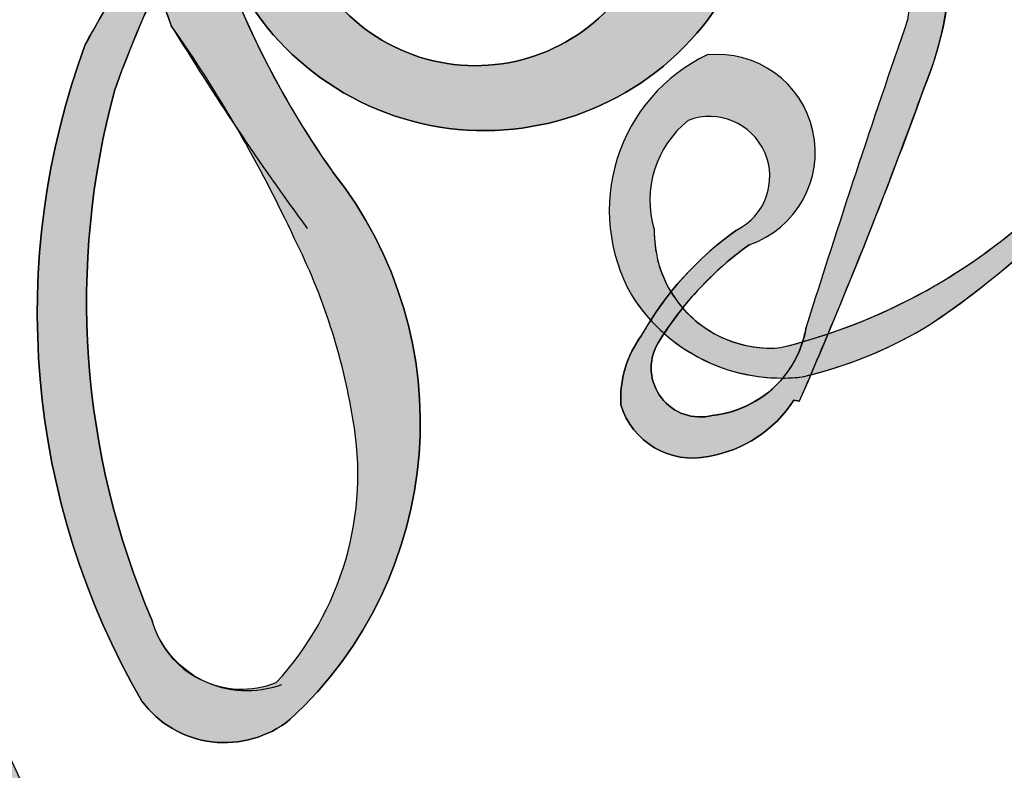
# Model space of a CAD drawing. Units: millimetres. Extents: x 5771 to 11117, y 3370 to 5890.
# Drawn here: x 8533 to 8533, y 4848 to 4848 of the extents above; entities that cross this region are included whole.
import ezdxf

# ---------------------------------------------------------------- set-up
doc = ezdxf.new("R2010")
doc.units = ezdxf.units.MM
doc.linetypes.add('DOT', pattern=[6.35, 0, -6.35])
doc.layers.add('A-04.尺寸標註', color=4, linetype='Continuous')
doc.layers.add('H&K Decorate detail1', color=251, linetype='Continuous', lineweight=5)
doc.styles.add('新細明體', font='PMingLiU.ttf')
doc.dimstyles.new('6', dxfattribs={"dimtxt": 15, "dimasz": 4.5, "dimexe": 3, "dimexo": 3, "dimgap": 1.8, "dimtad": 2, "dimdec": 0, "dimtxsty": '新細明體', "dimblk": 'ARCHTICK', "dimcen": 5, "dimclrd": 8, "dimclre": 8, "dimclrt": 4, "dimadec": 0, "dimazin": 0, "dimtfac": 1, "dimtdec": 0, "dimtix": 1, "dimtmove": 2, "dimatfit": 3, "dimldrblk": 'OPEN90', "dimfxl": 1.25, "dimlwd": 9, "dimlwe": 9, "dimarcsym": 0})

# ---------------------------------------------------------------- blocks, each defined once
blk = doc.blocks.new('_ArchTick')
at = {"color": 0, "linetype": 'ByBlock', "const_width": 0.15}
blk.add_lwpolyline([(-0.5, -0.5), (0.5, 0.5)], dxfattribs=at)
blk = doc.blocks.new('*D28')
at = {"layer": 'A-04.尺寸標註', "color": 8, "lineweight": 9, "ltscale": 0.6, "transparency": 16777216}
for p, q in [((7685.127669007109, 4925.20373336684), (7705.936508484712, 4918.741119608343)), ((9096.774087315262, 4486.787858473313), (7762.073199749154, 4901.306713729408))]:
    blk.add_line(p, q, dxfattribs=at)
at = {"layer": 'DEFPOINTS', "color": 0, "ltscale": 0.6, "transparency": 16777216}
for p in [(7685.127669007109, 4925.203733366841), (9096.774087315262, 4486.787858473313)]:
    blk.add_point(p, dxfattribs=at)
at = {"layer": 'A-04.尺寸標註', "color": 8, "lineweight": 9, "ltscale": 0.6, "transparency": 16777216, "xscale": 4.5, "yscale": 4.5, "zscale": 4.5}
for p, rotation in [((7685.127669007109, 4925.203733366841), 162.7467420001711), ((9096.774087315262, 4486.787858473313), 342.7467420001711)]:
    blk.add_blockref('_ArchTick', p, dxfattribs=dict(at, rotation=rotation))
at = {"layer": 'A-04.尺寸標註', "color": 4, "ltscale": 0.6, "transparency": 16777216, "insert": (7734.004854116933, 4910.023916668875), "char_height": 15, "attachment_point": 5, "rotation": 342.7467420001711, "style": '新細明體'}
blk.add_mtext('∅1478', dxfattribs=at)
blk = doc.blocks.new('_Open90')
at = {"color": 0, "linetype": 'ByBlock', "lineweight": -2}
for p, q in [((-0.5, 0.5), (0, 0)), ((0, 0), (-1, 0)), ((0, 0), (-0.5, -0.5))]:
    blk.add_line(p, q, dxfattribs=at)
blk = doc.blocks.new('GR-4501')
h = blk.add_hatch(color=256)
edge = h.paths.add_edge_path()
edge.add_ellipse((201.2088010108873, 0.1379098385559701), major_axis=(0.06629657143276714, 0.1161989839167093), ratio=0.6591105981489805, start_angle=263.8575603848327, end_angle=429.8250477163325)
edge.add_arc((201.1754245052816, 0.2994758881468442), 0.08198184582285038, 258.9967413552358, 261.0580007118785)
edge.add_ellipse((201.2084945118304, 0.1374576705984509), major_axis=(0.06452557621354105, 0.1130949343324239), ratio=0.6598378267023627, start_angle=263.2429892943743, end_angle=428.5195051545401, ccw=False)
edge.add_arc((201.2759387572642, 0.09071565437807294), 0.008894078056681685, 263.9961799065642, 282.4455010696743)
edge = h.paths.add_edge_path()
edge.add_ellipse((201.2084945118304, 0.1374576705984509), major_axis=(0.06452557621354105, 0.1130949343324239), ratio=0.6598378267023627, start_angle=70.27444383542638, end_angle=262.8393938163964, ccw=False)
edge.add_arc((201.1780877519077, 0.260988305128194), 0.04875010434675682, 245.2323085429004, 248.2556509235489, ccw=False)
edge.add_ellipse((201.2088010108873, 0.1379098385559701), major_axis=(0.06629657143276714, 0.1161989839167093), ratio=0.6591105981489805, start_angle=71.19986132064916, end_angle=263.5874831709492)
edge.add_arc((201.2749858607685, 0.08908591302952118), 0.00798518076250061, 266.46582511937555, 288.39279538090886, ccw=False)
edge = h.paths.add_edge_path(flags=17)
edge.add_line((201.2119661195184, 0.2231406455321121), (201.2119661195184, 0.2260883314802413))
edge.add_arc((201.1754245052816, 0.2994758881468442), 0.0819818458228504, 261.0580007118787, 296.46993326101176, ccw=False)
edge.add_ellipse((201.2084945118304, 0.1374576705984509), major_axis=(0.06452557621354105, 0.1130949343324239), ratio=0.6598378267023627, start_angle=68.51950515454008, end_angle=70.27444383542637)
edge.add_arc((201.1780877519077, 0.260988305128194), 0.04875010434675682, 248.2556509235472, 287.7328540247523)
edge.add_arc((201.2084848706827, 0.1868166814929282), 0.03179860509187377, 119.2734902879766, 139.7005654380212)
edge.add_arc((201.263617463811, 0.1340365406394994), 0.1080818310014335, 137.2637964536153, 146.3296441712179)
edge.add_arc((201.3154932725129, 0.1137024490744807), 0.1629590477175321, 150.495440047385, 153.133153759539)
edge.add_arc((201.2076166821489, 0.02759282935312513), 0.1640944247879774, 100.81859140067678, 103.20768185935663, ccw=False)
edge.add_arc((201.2340025732656, 0.1542665412798669), 0.06678940078818202, 138.9230766667263, 148.8947779466664, ccw=False)
edge.add_arc((201.3000519134657, 0.09481045276652367), 0.1556526436353581, 124.46568866148871, 138.4001760205241, ccw=False)
edge = h.paths.add_edge_path()
edge.add_arc((201.1780877519077, 0.260988305128194), 0.04875010434675682, 233.3595557964515, 245.2323085428985)
edge.add_ellipse((201.2088010108873, 0.1379098385559701), major_axis=(0.06629657143276714, 0.1161989839167093), ratio=0.6591105981489805, start_angle=69.8250477163325, end_angle=71.19986132064912, ccw=False)
edge.add_arc((201.1754245052816, 0.2994758881468442), 0.08198184582285038, 251.1922767923416, 258.9967413552355, ccw=False)
h.paths.add_polyline_path([(201.1610496842713, 0.1812613346610306, -0.021859056043336), (201.1686932283683, 0.1844512884435972, -0.004954860000038527), (201.1701241583364, 0.1873466740789809, 0.01296660139934615), (201.1618928916478, 0.1851882456212479, 0.2233168218597432), (201.1304409071072, 0.147820231039077, 0.4252427048585448), (201.1372354007094, 0.1390952443598508, 0.3932468187878483), (201.1681703773379, 0.1655335744721924, -0.08455806392049481), (201.1756128312854, 0.1866927974488135, 0.01919431720782771), (201.1686932283683, 0.1844512884435972, 0.00472601496695061), (201.1673821070017, 0.1816637166011787, 0.02114843064291109), (201.1638766824963, 0.1639192017296409, -0.08072109411544336), (201.1582861387406, 0.150255498550905, -0.1041126089873124), (201.1493077686564, 0.1439216624248729, -0.09487265850930753), (201.1386247283499, 0.1413523708397406, -0.2078766928766236), (201.1347103188218, 0.1457169032146339, -0.2230344450931209), (201.1352299472983, 0.1515565719601, -0.1686900671656828)], flags=17)
h.paths.add_polyline_path([(201.2457241611828, 0.2138394928479102, 0.08859226629592737), (201.2299908507312, 0.2093951343576919, 0.1407242370476406), (201.2124779436072, 0.1820664609981577, -0.01227177250547251), (201.2133160176913, 0.1810477795334009, -0.04153164331666979), (201.2159376395011, 0.1774987119233629, 0.005558464624925259), (201.2171507454277, 0.1812995273667184, -0.1878740793793823)], flags=17)
h.paths.add_polyline_path([(201.2107354780319, 0.1637241384314621, 0.0115915370869728), (201.2138132129412, 0.1714531180523409, 0.05688370383272847), (201.211175116488, 0.1760601339697132, -0.2712076389547624), (201.1932490422405, 0.15985509467464, -0.6796773919459298), (201.179929155709, 0.1814126546273656, -0.2900714316886079), (201.2040018137468, 0.1824796696646445, -0.1039224699488403), (201.211175116488, 0.1760601339697132, 0.05334853169188579), (201.2121836158522, 0.1810477795334009, -0.004507969820746855), (201.2124779436072, 0.1820664609981577, 0.2206035135701973), (201.1918604682451, 0.1913620702707703, -0.01550142577462651), (201.18121811948, 0.1880906868200327, 0.00876830390257717), (201.1779830717642, 0.1873282545366237, 0.02953939081686043), (201.1753899030327, 0.1854998149174207, 1.009366776920765)], flags=17)
h.paths.add_polyline_path([(201.2159376395011, 0.1774987119233629, -0.008928044058282365), (201.2138132129412, 0.1714531180523409, -0.3476776960045613), (201.2062682124679, 0.1434077051230815, 0.007270499821651857), (201.1848419187072, 0.1326161773913554, -0.03560609058727635), (201.1838901025822, 0.1320303084453371, 0.01139008744123329), (201.1856348451374, 0.1311120930490688, 0.0121005007826768), (201.2035144886504, 0.1389525130261973, 0.4616392744760571)], flags=17)
h.paths.add_polyline_path([(201.1939135935227, 0.1520698015565358, 0.4331813314891947), (201.177380614492, 0.1434553240014793, 0.04485966569812438), (201.1770623121429, 0.1411228768524779, -0.02678327127818661), (201.1796037798867, 0.1415413071631519, -0.142026000870599), (201.182004652157, 0.1456887091881072, -0.3074293050449363), (201.1894998538546, 0.149619493496175, -0.9534009816383994), (201.1862679135756, 0.1413454704770629, 0.06961301498217881), (201.1796037798867, 0.1415413071631519, 0.04289129193809801), (201.1793735689025, 0.1400856937966637, -0.06771935356188001), (201.186165031414, 0.139916277620614, 0.8933793397286959)], flags=17)
h.paths.add_polyline_path([(201.1761638892876, 0.1395181207512906, -0.009242549506202803), (201.1770725630959, 0.1397225282225918, -0.02665142947774641), (201.1770623121429, 0.1411228768524779, 0.01368370592972651), (201.175784715625, 0.1408046746009859, 0.1743261054895702), (201.1710696479067, 0.1382571415497296, 0.391287119431291), (201.1729403295531, 0.1309618027685246, 0.2105547002655037), (201.1803791838465, 0.1294302637497822), (201.1805974487743, 0.1290864736488402, 0.001325611377629147), (201.1825853157552, 0.1298764251041575, -0.005065274568175245), (201.1820344325515, 0.1302121714461464, -0.02752815215014762), (201.1809515113928, 0.1311709778647128, -0.1952920133699726), (201.1752984188624, 0.1329030469501049, -0.6592984287717002)], flags=17)
h.paths.add_polyline_path([(201.1793735689025, 0.1400856937966637, 0.02312704452406808), (201.1770725630959, 0.1397225282225918, 0.1846723411631602), (201.1809515113928, 0.1311709778647128, 0.09835508698171387), (201.1838901025822, 0.1320303084453371, -0.00978770269035779), (201.1824255183728, 0.1328821502156643, -0.240413133197712)], flags=17)
h.paths.add_polyline_path([(201.1856348451374, 0.1311120930490688, -0.002039086036632996), (201.1825853157552, 0.1298764251041575, 0.07598953021402204), (201.1915019783173, 0.1262576414492287, 0.1084310323164508), (201.2197255642627, 0.126871991311873, -0.004552359178270984), (201.2196635831824, 0.1280678527605232, -0.0283319159353915), (201.2062406050854, 0.1266014703264773, -0.1237080263213182)], flags=17)
h.paths.add_polyline_path([(201.2531215886102, 0.1655543393103471, -0.5517299937189176), (201.2587815336319, 0.1550063862518982, -0.1897896029508824), (201.2341244179984, 0.1314193700250144, -0.01388117698386278), (201.2277310521567, 0.1297030720697876, 0.01103912404721258), (201.2277551376378, 0.1280062872133385, 0.02216203085154623), (201.2322751175398, 0.1291410439962419, -0.01096585878545845), (201.2357138728912, 0.1303894133870926, -0.001761100456537227), (201.242848822666, 0.1336067989632284, 0.03474429840727061), (201.2489620312699, 0.1375981360179139, 0.08610291134086423), (201.2607790943948, 0.1517027743584549, 0.5066594807780262), (201.2534960484518, 0.1706570575838668, 0.3552052302613521), (201.2231505434838, 0.1521789411590362, 0.09342211340373655), (201.2196635831824, 0.1280678527605232, 0.01726283517204237), (201.2277310521567, 0.1297030720697876, -0.3139095768473526)], flags=17)
h.paths.add_polyline_path([(201.2248727472524, 0.125846413679028, -0.00970179657672169), (201.2277901400439, 0.1272482609874714, -0.004935924228143223), (201.2277551376378, 0.1280062872133385, -0.03536928119621949), (201.2203869303985, 0.1270359118052511, -0.00258674009545134), (201.2197255642627, 0.126871991311873, 0.01440468535962261), (201.2200649057741, 0.1230988748702657, -0.02050935983597559)], flags=17)
h.paths.add_polyline_path([(201.2278766992231, 0.1260435559306643, -0.00785664003140717), (201.2277901400439, 0.1272482609874714, 0.009701796576718462), (201.2248727472524, 0.125846413679028, 0.02050935983598017), (201.2200649057741, 0.1230988748702657, 0.000680888531336392), (201.2200863229327, 0.1229210533397236, -0.002588116351320516), (201.2202446610886, 0.1217729381701247, -0.01371258215328648), (201.2228179488347, 0.1234759752846912, -0.01198013518408353)], flags=17)
h.paths.add_polyline_path([(201.2287745944059, 0.1204996327169283, -0.03657898652114943), (201.2278766992231, 0.1260435559306643, 0.0119801351840829), (201.2228179488347, 0.1234759752846912, 0.0134108692760928), (201.2202479269117, 0.1217482955553351, 0.001088580213132376), (201.220048007739, 0.1216077854815012, 0.01593336830827142), (201.2201442305964, 0.1014488079836156, -0.1902026159777679), (201.21019635023, 0.07621471939728508, -0.2661611695614833), (201.1967024795977, 0.06904380079595285, -0.2073165086283806), (201.2094093557425, 0.1118156447673755, -0.06459314176191647), (201.2200487403834, 0.1216347802710516, -0.001016817078696529), (201.2200863229327, 0.1229210533397236, -0.0006808885313488096), (201.2200649057741, 0.1230988748702657, 0.1525377839630521), (201.1938836517475, 0.09250690520457283, 0.2302412230988999), (201.1944743206291, 0.06268820847844836, 0.234094741273827), (201.2151749531413, 0.0695251160841508, 0.172716903701725), (201.2279877499996, 0.09074343903239424, 0.02813155534165157), (201.2295349502583, 0.1042784450546606, -0.01435151781848595), (201.2296933732941, 0.1080485337961363, 0.06201608288984124), (201.2362423768936, 0.1058538599104395, 0.3494866153747248), (201.2672403328115, 0.1217151517394086, 0.3924066729197783), (201.2612029930688, 0.1381602287128771, 0.1301076997640089), (201.2504307357644, 0.1369597766183688, 0.001865372168486674), (201.242848822666, 0.1336067989632284, -0.05472112838869806), (201.2322751175398, 0.1291410439962419, 0.01459322496150621), (201.2277901400439, 0.1272482609874714, 0.0078566400314079), (201.2278766992231, 0.1260435559306643, -0.01108000849836338), (201.2326599619482, 0.1282000463161239, -0.1006777564325591), (201.2555277956808, 0.1345570962294005, -0.3492029408971026), (201.2605206486114, 0.12990257839283, -0.402436893655924), (201.2367293661773, 0.1092077435296233, -0.009973720721309132), (201.2369473366657, 0.1101100714522545, 0.6133720589346167), (201.2323153650677, 0.1180536178735565, 0.1757128613883309), (201.2290822016685, 0.1170843747850085, -0.002483924896502284), (201.2293010775638, 0.1143102706696482, -0.4636439566526038), (201.2338732493645, 0.115012914419367, -0.5137676618201015), (201.2334708447661, 0.1096748185850629, -0.0750515546979712), (201.2294862983308, 0.1116290287845914, 0.007944002259326899)], flags=17)
h.paths.add_polyline_path([(201.2362423768936, 0.1058538599104395, -0.06201608288984121), (201.2296933732941, 0.1080485337961363, -0.007786344994728682), (201.2295349502583, 0.1042784450546606, 0.02757247652769637), (201.2298379851036, 0.09703922402331955, 0.05820023890153306), (201.2300259709746, 0.09523670614817092, 0.2646597849976745), (201.2495392265428, 0.07398900023645183, 0.3153274601522557), (201.2733252093794, 0.08127532094113121, -0.02586660080713447), (201.2725275728235, 0.08148854952742113, -0.3803631673759104), (201.2442821661944, 0.08114368930637283, -0.1539544757914205), (201.2363569238578, 0.09692878348141676, -0.0908309219414973)], flags=17)
h.paths.add_polyline_path([(201.2670071598332, 0.08940753887873143, 0.3364317195218746), (201.2725275728235, 0.08148854952742113, 0.0258666008071405), (201.2733252093794, 0.08127532094113121, 0.02639439727819642), (201.2741396549009, 0.08200543881412159, -0.0259271544351559), (201.2732478122443, 0.08223842373445223, -0.1732853820220084), (201.2684850818009, 0.0858630935522342, -0.6853148175230003), (201.2716979979068, 0.09247904885887692, -0.4910266436165239), (201.2751093824199, 0.08465401105786441, -0.04054744413361341), (201.2732478122443, 0.08223842373445223, 0.0259271544351559), (201.2741396549009, 0.08200543881412159, 0.1396531341872101), (201.2769110440081, 0.08696406586614103, 1.004842765417396)], flags=17)
h.paths.add_polyline_path([(201.2551532082352, 0.2198719860980418, 0.1438390393645085), (201.2435164788149, 0.2183163510726445, 0.06921317461904568), (201.2299908507312, 0.2093951343576919, -0.08859226629592848), (201.2457241611828, 0.2138394928479102, 0.4046355192096127)], flags=17)
h.paths.add_polyline_path([(201.227313910163, 0.2079859122222842, -0.01626974206808632), (201.2299908507312, 0.2093951343576919, -0.06921317461904479), (201.2435164788149, 0.2183163510726445, 0.03762599015117966), (201.2178113935452, 0.2052425860474614, -0.08221276787595427), (201.1795967824892, 0.1892772920250536, 0.004306136525557315), (201.1768161523123, 0.1887707050318568, 0.008988616880162765), (201.1756128312854, 0.1866927974488135, -0.006473605751648267), (201.1779830717642, 0.1873282545366237, -0.1369455202377756), (201.1918604682451, 0.1913620702707703, 0.05466800111129)], flags=17)
h = blk.add_hatch(color=256)
h.paths.add_polyline_path([(201.2159376395011, 0.1774987119233629, 0.04153164331664885), (201.2133160176913, 0.1810477795334009, 0.01227177250549282), (201.2124779436072, 0.1820664609981577, 0.004507969820750146), (201.2121836158522, 0.1810477795334009, -0.05334853169187739), (201.211175116488, 0.1760601339697132, -0.05688370383272678), (201.2138132129412, 0.1714531180523409, 0.008928044058282486)])
h.paths.add_polyline_path([(201.1756128312854, 0.1866927974488135, -0.008988616880162116), (201.1768161523123, 0.1887707050318568, 0.01042475127150461), (201.1701241583364, 0.1873466740789809, 0.004954860000038847), (201.1686932283683, 0.1844512884435972, -0.01919431720782767)])
h.paths.add_polyline_path([(201.1918604682451, 0.1913620702707703, 0.1369455202377763), (201.1779830717642, 0.1873282545366237, -0.008768303902576382), (201.18121811948, 0.1880906868200327, 0.01550142577462738)])
h.paths.add_polyline_path([(201.1796037798867, 0.1415413071631519, 0.02678327127818773), (201.1770623121429, 0.1411228768524779, 0.02665142947774828), (201.1770725630959, 0.1397225282225918, -0.02312704452407075), (201.1793735689025, 0.1400856937966637, -0.04289129193809763)])
h.paths.add_polyline_path([(201.1856348451374, 0.1311120930490688, -0.01139008744123158), (201.1838901025822, 0.1320303084453371, -0.09835508698171976), (201.1809515113928, 0.1311709778647128, 0.02752815215013946), (201.1820344325515, 0.1302121714461464, 0.005065274568173491), (201.1825853157552, 0.1298764251041575, 0.00203908603663323)])
for points in [[(201.1756128312854, 0.1866927974488135, 0.01919431720782712), (201.1686932283683, 0.1844512884435972, 0.00472601496695109), (201.1673821070017, 0.1816637166011787, -0.04458682337099956), (201.1626687044145, 0.1640293967957405, -0.076229827986746), (201.1562926665629, 0.151552011549029, -0.2358640760463701), (201.1384655982533, 0.1417456544063498, -0.4502974716918374), (201.1352299472983, 0.1515565719601, -0.1686900671656764), (201.1610496842713, 0.1812613346610306, -0.02185905604333879), (201.1686932283683, 0.1844512884435972, -0.004954860000039027), (201.1701241583364, 0.1873466740789809, 0.01296660139934728), (201.1618928916478, 0.1851882456212479, 0.2233168218597408), (201.1304409071072, 0.147820231039077, 0.4252427048585448), (201.1372354007094, 0.1390952443598508, 0.3932468187878483), (201.1681703773379, 0.1655335744721924, -0.0845580639204947)], [(201.1384655982533, 0.1417456544063498, -0.2065216735365617), (201.1347103188218, 0.1457169032146339, 0.2078766928766259), (201.1386247283499, 0.1413523708397406, 0.02430501966049054), (201.1414503502765, 0.1416228725315705, -0.04337341925220608)]]:
    blk.add_hatch(color=256).paths.add_polyline_path(points)
at = {"layer": 'H&K Decorate detail1'}
h = blk.add_hatch(color=256, dxfattribs=at)
edge = h.paths.add_edge_path()
edge.add_ellipse((201.2088010108873, 0.1379098385559701), major_axis=(0.06629657143276714, 0.1161989839167093), ratio=0.6591105981489805, start_angle=263.8575603848327, end_angle=429.8250477163325)
edge.add_arc((201.1754245052816, 0.2994758881468442), 0.08198184582285038, 258.9967413552358, 261.0580007118785)
edge.add_ellipse((201.2084945118304, 0.1374576705984509), major_axis=(0.06452557621354105, 0.1130949343324239), ratio=0.6598378267023627, start_angle=263.2429892943743, end_angle=428.5195051545401, ccw=False)
edge.add_arc((201.2759387572642, 0.09071565437807294), 0.008894078056681685, 263.9961799065642, 282.4455010696743)
edge = h.paths.add_edge_path()
edge.add_ellipse((201.2084945118304, 0.1374576705984509), major_axis=(0.06452557621354105, 0.1130949343324239), ratio=0.6598378267023627, start_angle=70.27444383542638, end_angle=262.8393938163964, ccw=False)
edge.add_arc((201.1780877519077, 0.260988305128194), 0.04875010434675682, 245.2323085429004, 248.2556509235489, ccw=False)
edge.add_ellipse((201.2088010108873, 0.1379098385559701), major_axis=(0.06629657143276714, 0.1161989839167093), ratio=0.6591105981489805, start_angle=71.19986132064916, end_angle=263.5874831709492)
edge.add_arc((201.2749858607685, 0.08908591302952118), 0.00798518076250061, 266.46582511937555, 288.39279538090886, ccw=False)
edge = h.paths.add_edge_path(flags=17)
edge.add_line((201.2119661195184, 0.2231406455321121), (201.2119661195184, 0.2260883314802413))
edge.add_arc((201.1754245052816, 0.2994758881468442), 0.0819818458228504, 261.0580007118787, 296.46993326101176, ccw=False)
edge.add_ellipse((201.2084945118304, 0.1374576705984509), major_axis=(0.06452557621354105, 0.1130949343324239), ratio=0.6598378267023627, start_angle=68.51950515454008, end_angle=70.27444383542637)
edge.add_arc((201.1780877519077, 0.260988305128194), 0.04875010434675682, 248.2556509235472, 287.7328540247523)
edge.add_arc((201.2084848706827, 0.1868166814929282), 0.03179860509187377, 119.2734902879766, 139.7005654380212)
edge.add_arc((201.263617463811, 0.1340365406394994), 0.1080818310014335, 137.2637964536153, 146.3296441712179)
edge.add_arc((201.3154932725129, 0.1137024490744807), 0.1629590477175321, 150.495440047385, 153.133153759539)
edge.add_arc((201.2076166821489, 0.02759282935312513), 0.1640944247879774, 100.81859140067678, 103.20768185935663, ccw=False)
edge.add_arc((201.2340025732656, 0.1542665412798669), 0.06678940078818202, 138.9230766667263, 148.8947779466664, ccw=False)
edge.add_arc((201.3000519134657, 0.09481045276652367), 0.1556526436353581, 124.46568866148871, 138.4001760205241, ccw=False)
edge = h.paths.add_edge_path()
edge.add_arc((201.1780877519077, 0.260988305128194), 0.04875010434675682, 233.3595557964515, 245.2323085428985)
edge.add_ellipse((201.2088010108873, 0.1379098385559701), major_axis=(0.06629657143276714, 0.1161989839167093), ratio=0.6591105981489805, start_angle=69.8250477163325, end_angle=71.19986132064912, ccw=False)
edge.add_arc((201.1754245052816, 0.2994758881468442), 0.08198184582285038, 251.1922767923416, 258.9967413552355, ccw=False)
h.paths.add_polyline_path([(201.1610496842713, 0.1812613346610306, -0.021859056043336), (201.1686932283683, 0.1844512884435972, -0.004954860000038527), (201.1701241583364, 0.1873466740789809, 0.01296660139934615), (201.1618928916478, 0.1851882456212479, 0.2233168218597432), (201.1304409071072, 0.147820231039077, 0.4252427048585448), (201.1372354007094, 0.1390952443598508, 0.3932468187878483), (201.1681703773379, 0.1655335744721924, -0.08455806392049481), (201.1756128312854, 0.1866927974488135, 0.01919431720782771), (201.1686932283683, 0.1844512884435972, 0.00472601496695061), (201.1673821070017, 0.1816637166011787, 0.02114843064291109), (201.1638766824963, 0.1639192017296409, -0.08072109411544336), (201.1582861387406, 0.150255498550905, -0.1041126089873124), (201.1493077686564, 0.1439216624248729, -0.09487265850930753), (201.1386247283499, 0.1413523708397406, -0.2078766928766236), (201.1347103188218, 0.1457169032146339, -0.2230344450931209), (201.1352299472983, 0.1515565719601, -0.1686900671656828)], flags=17)
h.paths.add_polyline_path([(201.2457241611828, 0.2138394928479102, 0.08859226629592737), (201.2299908507312, 0.2093951343576919, 0.1407242370476406), (201.2124779436072, 0.1820664609981577, -0.01227177250547251), (201.2133160176913, 0.1810477795334009, -0.04153164331666979), (201.2159376395011, 0.1774987119233629, 0.005558464624925259), (201.2171507454277, 0.1812995273667184, -0.1878740793793823)], flags=17)
h.paths.add_polyline_path([(201.2107354780319, 0.1637241384314621, 0.0115915370869728), (201.2138132129412, 0.1714531180523409, 0.05688370383272847), (201.211175116488, 0.1760601339697132, -0.2712076389547624), (201.1932490422405, 0.15985509467464, -0.6796773919459298), (201.179929155709, 0.1814126546273656, -0.2900714316886079), (201.2040018137468, 0.1824796696646445, -0.1039224699488403), (201.211175116488, 0.1760601339697132, 0.05334853169188579), (201.2121836158522, 0.1810477795334009, -0.004507969820746855), (201.2124779436072, 0.1820664609981577, 0.2206035135701973), (201.1918604682451, 0.1913620702707703, -0.01550142577462651), (201.18121811948, 0.1880906868200327, 0.00876830390257717), (201.1779830717642, 0.1873282545366237, 0.02953939081686043), (201.1753899030327, 0.1854998149174207, 1.009366776920765)], flags=17)
h.paths.add_polyline_path([(201.2159376395011, 0.1774987119233629, -0.008928044058282365), (201.2138132129412, 0.1714531180523409, -0.3476776960045613), (201.2062682124679, 0.1434077051230815, 0.007270499821651857), (201.1848419187072, 0.1326161773913554, -0.03560609058727635), (201.1838901025822, 0.1320303084453371, 0.01139008744123329), (201.1856348451374, 0.1311120930490688, 0.0121005007826768), (201.2035144886504, 0.1389525130261973, 0.4616392744760571)], flags=17)
h.paths.add_polyline_path([(201.1939135935227, 0.1520698015565358, 0.4331813314891947), (201.177380614492, 0.1434553240014793, 0.04485966569812438), (201.1770623121429, 0.1411228768524779, -0.02678327127818661), (201.1796037798867, 0.1415413071631519, -0.142026000870599), (201.182004652157, 0.1456887091881072, -0.3074293050449363), (201.1894998538546, 0.149619493496175, -0.9534009816383994), (201.1862679135756, 0.1413454704770629, 0.06961301498217881), (201.1796037798867, 0.1415413071631519, 0.04289129193809801), (201.1793735689025, 0.1400856937966637, -0.06771935356188001), (201.186165031414, 0.139916277620614, 0.8933793397286959)], flags=17)
h.paths.add_polyline_path([(201.1761638892876, 0.1395181207512906, -0.009242549506202803), (201.1770725630959, 0.1397225282225918, -0.02665142947774641), (201.1770623121429, 0.1411228768524779, 0.01368370592972651), (201.175784715625, 0.1408046746009859, 0.1743261054895702), (201.1710696479067, 0.1382571415497296, 0.391287119431291), (201.1729403295531, 0.1309618027685246, 0.2105547002655037), (201.1803791838465, 0.1294302637497822), (201.1805974487743, 0.1290864736488402, 0.001325611377629147), (201.1825853157552, 0.1298764251041575, -0.005065274568175245), (201.1820344325515, 0.1302121714461464, -0.02752815215014762), (201.1809515113928, 0.1311709778647128, -0.1952920133699726), (201.1752984188624, 0.1329030469501049, -0.6592984287717002)], flags=17)
h.paths.add_polyline_path([(201.1793735689025, 0.1400856937966637, 0.02312704452406808), (201.1770725630959, 0.1397225282225918, 0.1846723411631602), (201.1809515113928, 0.1311709778647128, 0.09835508698171387), (201.1838901025822, 0.1320303084453371, -0.00978770269035779), (201.1824255183728, 0.1328821502156643, -0.240413133197712)], flags=17)
h.paths.add_polyline_path([(201.1856348451374, 0.1311120930490688, -0.002039086036632996), (201.1825853157552, 0.1298764251041575, 0.07598953021402204), (201.1915019783173, 0.1262576414492287, 0.1084310323164508), (201.2197255642627, 0.126871991311873, -0.004552359178270984), (201.2196635831824, 0.1280678527605232, -0.0283319159353915), (201.2062406050854, 0.1266014703264773, -0.1237080263213182)], flags=17)
h.paths.add_polyline_path([(201.2531215886102, 0.1655543393103471, -0.5517299937189176), (201.2587815336319, 0.1550063862518982, -0.1897896029508824), (201.2341244179984, 0.1314193700250144, -0.01388117698386278), (201.2277310521567, 0.1297030720697876, 0.01103912404721258), (201.2277551376378, 0.1280062872133385, 0.02216203085154623), (201.2322751175398, 0.1291410439962419, -0.01096585878545845), (201.2357138728912, 0.1303894133870926, -0.001761100456537227), (201.242848822666, 0.1336067989632284, 0.03474429840727061), (201.2489620312699, 0.1375981360179139, 0.08610291134086423), (201.2607790943948, 0.1517027743584549, 0.5066594807780262), (201.2534960484518, 0.1706570575838668, 0.3552052302613521), (201.2231505434838, 0.1521789411590362, 0.09342211340373655), (201.2196635831824, 0.1280678527605232, 0.01726283517204237), (201.2277310521567, 0.1297030720697876, -0.3139095768473526)], flags=17)
h.paths.add_polyline_path([(201.2248727472524, 0.125846413679028, -0.00970179657672169), (201.2277901400439, 0.1272482609874714, -0.004935924228143223), (201.2277551376378, 0.1280062872133385, -0.03536928119621949), (201.2203869303985, 0.1270359118052511, -0.00258674009545134), (201.2197255642627, 0.126871991311873, 0.01440468535962261), (201.2200649057741, 0.1230988748702657, -0.02050935983597559)], flags=17)
h.paths.add_polyline_path([(201.2278766992231, 0.1260435559306643, -0.00785664003140717), (201.2277901400439, 0.1272482609874714, 0.009701796576718462), (201.2248727472524, 0.125846413679028, 0.02050935983598017), (201.2200649057741, 0.1230988748702657, 0.000680888531336392), (201.2200863229327, 0.1229210533397236, -0.002588116351320516), (201.2202446610886, 0.1217729381701247, -0.01371258215328648), (201.2228179488347, 0.1234759752846912, -0.01198013518408353)], flags=17)
h.paths.add_polyline_path([(201.2287745944059, 0.1204996327169283, -0.03657898652114943), (201.2278766992231, 0.1260435559306643, 0.0119801351840829), (201.2228179488347, 0.1234759752846912, 0.0134108692760928), (201.2202479269117, 0.1217482955553351, 0.001088580213132376), (201.220048007739, 0.1216077854815012, 0.01593336830827142), (201.2201442305964, 0.1014488079836156, -0.1902026159777679), (201.21019635023, 0.07621471939728508, -0.2661611695614833), (201.1967024795977, 0.06904380079595285, -0.2073165086283806), (201.2094093557425, 0.1118156447673755, -0.06459314176191647), (201.2200487403834, 0.1216347802710516, -0.001016817078696529), (201.2200863229327, 0.1229210533397236, -0.0006808885313488096), (201.2200649057741, 0.1230988748702657, 0.1525377839630521), (201.1938836517475, 0.09250690520457283, 0.2302412230988999), (201.1944743206291, 0.06268820847844836, 0.234094741273827), (201.2151749531413, 0.0695251160841508, 0.172716903701725), (201.2279877499996, 0.09074343903239424, 0.02813155534165157), (201.2295349502583, 0.1042784450546606, -0.01435151781848595), (201.2296933732941, 0.1080485337961363, 0.06201608288984124), (201.2362423768936, 0.1058538599104395, 0.3494866153747248), (201.2672403328115, 0.1217151517394086, 0.3924066729197783), (201.2612029930688, 0.1381602287128771, 0.1301076997640089), (201.2504307357644, 0.1369597766183688, 0.001865372168486674), (201.242848822666, 0.1336067989632284, -0.05472112838869806), (201.2322751175398, 0.1291410439962419, 0.01459322496150621), (201.2277901400439, 0.1272482609874714, 0.0078566400314079), (201.2278766992231, 0.1260435559306643, -0.01108000849836338), (201.2326599619482, 0.1282000463161239, -0.1006777564325591), (201.2555277956808, 0.1345570962294005, -0.3492029408971026), (201.2605206486114, 0.12990257839283, -0.402436893655924), (201.2367293661773, 0.1092077435296233, -0.009973720721309132), (201.2369473366657, 0.1101100714522545, 0.6133720589346167), (201.2323153650677, 0.1180536178735565, 0.1757128613883309), (201.2290822016685, 0.1170843747850085, -0.002483924896502284), (201.2293010775638, 0.1143102706696482, -0.4636439566526038), (201.2338732493645, 0.115012914419367, -0.5137676618201015), (201.2334708447661, 0.1096748185850629, -0.0750515546979712), (201.2294862983308, 0.1116290287845914, 0.007944002259326899)], flags=17)
h.paths.add_polyline_path([(201.2362423768936, 0.1058538599104395, -0.06201608288984121), (201.2296933732941, 0.1080485337961363, -0.007786344994728682), (201.2295349502583, 0.1042784450546606, 0.02757247652769637), (201.2298379851036, 0.09703922402331955, 0.05820023890153306), (201.2300259709746, 0.09523670614817092, 0.2646597849976745), (201.2495392265428, 0.07398900023645183, 0.3153274601522557), (201.2733252093794, 0.08127532094113121, -0.02586660080713447), (201.2725275728235, 0.08148854952742113, -0.3803631673759104), (201.2442821661944, 0.08114368930637283, -0.1539544757914205), (201.2363569238578, 0.09692878348141676, -0.0908309219414973)], flags=17)
h.paths.add_polyline_path([(201.2670071598332, 0.08940753887873143, 0.3364317195218746), (201.2725275728235, 0.08148854952742113, 0.0258666008071405), (201.2733252093794, 0.08127532094113121, 0.02639439727819642), (201.2741396549009, 0.08200543881412159, -0.0259271544351559), (201.2732478122443, 0.08223842373445223, -0.1732853820220084), (201.2684850818009, 0.0858630935522342, -0.6853148175230003), (201.2716979979068, 0.09247904885887692, -0.4910266436165239), (201.2751093824199, 0.08465401105786441, -0.04054744413361341), (201.2732478122443, 0.08223842373445223, 0.0259271544351559), (201.2741396549009, 0.08200543881412159, 0.1396531341872101), (201.2769110440081, 0.08696406586614103, 1.004842765417396)], flags=17)
h.paths.add_polyline_path([(201.2551532082352, 0.2198719860980418, 0.1438390393645085), (201.2435164788149, 0.2183163510726445, 0.06921317461904568), (201.2299908507312, 0.2093951343576919, -0.08859226629592848), (201.2457241611828, 0.2138394928479102, 0.4046355192096127)], flags=17)
h.paths.add_polyline_path([(201.227313910163, 0.2079859122222842, -0.01626974206808632), (201.2299908507312, 0.2093951343576919, -0.06921317461904479), (201.2435164788149, 0.2183163510726445, 0.03762599015117966), (201.2178113935452, 0.2052425860474614, -0.08221276787595427), (201.1795967824892, 0.1892772920250536, 0.004306136525557315), (201.1768161523123, 0.1887707050318568, 0.008988616880162765), (201.1756128312854, 0.1866927974488135, -0.006473605751648267), (201.1779830717642, 0.1873282545366237, -0.1369455202377756), (201.1918604682451, 0.1913620702707703, 0.05466800111129)], flags=17)
h = blk.add_hatch(color=256, dxfattribs=at)
h.paths.add_polyline_path([(201.2159376395011, 0.1774987119233629, 0.04153164331664885), (201.2133160176913, 0.1810477795334009, 0.01227177250549282), (201.2124779436072, 0.1820664609981577, 0.004507969820750146), (201.2121836158522, 0.1810477795334009, -0.05334853169187739), (201.211175116488, 0.1760601339697132, -0.05688370383272678), (201.2138132129412, 0.1714531180523409, 0.008928044058282486)])
h.paths.add_polyline_path([(201.1756128312854, 0.1866927974488135, -0.008988616880162116), (201.1768161523123, 0.1887707050318568, 0.01042475127150461), (201.1701241583364, 0.1873466740789809, 0.004954860000038847), (201.1686932283683, 0.1844512884435972, -0.01919431720782767)])
h.paths.add_polyline_path([(201.1918604682451, 0.1913620702707703, 0.1369455202377763), (201.1779830717642, 0.1873282545366237, -0.008768303902576382), (201.18121811948, 0.1880906868200327, 0.01550142577462738)])
h.paths.add_polyline_path([(201.1796037798867, 0.1415413071631519, 0.02678327127818773), (201.1770623121429, 0.1411228768524779, 0.02665142947774828), (201.1770725630959, 0.1397225282225918, -0.02312704452407075), (201.1793735689025, 0.1400856937966637, -0.04289129193809763)])
h.paths.add_polyline_path([(201.1856348451374, 0.1311120930490688, -0.01139008744123158), (201.1838901025822, 0.1320303084453371, -0.09835508698171976), (201.1809515113928, 0.1311709778647128, 0.02752815215013946), (201.1820344325515, 0.1302121714461464, 0.005065274568173491), (201.1825853157552, 0.1298764251041575, 0.00203908603663323)])
for points in [[(201.1756128312854, 0.1866927974488135, 0.01919431720782712), (201.1686932283683, 0.1844512884435972, 0.00472601496695109), (201.1673821070017, 0.1816637166011787, -0.04458682337099956), (201.1626687044145, 0.1640293967957405, -0.076229827986746), (201.1562926665629, 0.151552011549029, -0.2358640760463701), (201.1384655982533, 0.1417456544063498, -0.4502974716918374), (201.1352299472983, 0.1515565719601, -0.1686900671656764), (201.1610496842713, 0.1812613346610306, -0.02185905604333879), (201.1686932283683, 0.1844512884435972, -0.004954860000039027), (201.1701241583364, 0.1873466740789809, 0.01296660139934728), (201.1618928916478, 0.1851882456212479, 0.2233168218597408), (201.1304409071072, 0.147820231039077, 0.4252427048585448), (201.1372354007094, 0.1390952443598508, 0.3932468187878483), (201.1681703773379, 0.1655335744721924, -0.0845580639204947)], [(201.1384655982533, 0.1417456544063498, -0.2065216735365617), (201.1347103188218, 0.1457169032146339, 0.2078766928766259), (201.1386247283499, 0.1413523708397406, 0.02430501966049054), (201.1414503502765, 0.1416228725315705, -0.04337341925220608)]]:
    blk.add_hatch(color=256, dxfattribs=at).paths.add_polyline_path(points)
for p, q in [((201.1805974487743, 0.1290864736488402), (201.1803791838465, 0.1294302637497822)), ((201.1803791838465, 0.1294302637497822), (201.1805974487743, 0.1290864736488402))]:
    blk.add_line(p, q)
for points in [[(201.2119661195184, 0.2231406455321121, 0.06087570300022179), (201.1836548462943, 0.1981519653572832, 0.1377163805939768), (201.1681703773379, 0.1655335744721924, -0.3932468187878277), (201.1372354007094, 0.1390952443598508, 79.5784587167159)], [(201.1372354007094, 0.1390952443598508, -0.4252427048585419), (201.1304409071072, 0.147820231039077, -0.2233168218597428), (201.1618928916478, 0.1851882456212479, -0.02770344236119389), (201.1795967824892, 0.1892772920250536, 0.08221276787596012), (201.2178113935452, 0.2052425860474614, -0.03762599015117698), (201.2435164788149, 0.2183163510726445, -0.1438390393645085), (201.2551532082352, 0.2198719860980418, -0.8727750605919423)], [(201.1610496842713, 0.1812613346610306, -0.05634865605229895), (201.18121811948, 0.1880906868200327, 0.07022894113525269), (201.227313910163, 0.2079859122222842, 0.769245452175019)], [(201.1842328786806, 0.2073834549332787, 0.03957786866485315), (201.1736673239602, 0.1939586111434437, 0.02119316860327467), (201.1673821070017, 0.1816637166011787, 0.7003962402884644)], [(201.2171507454277, 0.1812995273667184, -0.02608314483907619), (201.2107354780319, 0.1637241384314621, -1.009366776920672), (201.1753899030327, 0.1854998149174207, 0.6247731714532294)], [(201.179929155709, 0.1814126546273656, -0.2900714316881845), (201.2040018137468, 0.1824796696646445, -0.5397990693515548), (201.2062682124679, 0.1434077051230815, 0.007270499821651902), (201.1848419187072, 0.1326161773913554, -1.514750343190106)], [(201.1673821070017, 0.1816637166011787, 0.02114843064290976), (201.1638766824963, 0.1639192017296409, 0.6581859547938771)], [(201.1386247283499, 0.1413523708397406, -0.4345306362253787), (201.1352299472983, 0.1515565719601, -0.1686900671656771), (201.1610496842713, 0.1812613346610306, 0.9091828181362692)], [(201.2121836158522, 0.1810477795334009, -0.3293209606216967), (201.1932490422405, 0.15985509467464, -0.6796773919459292), (201.179929155709, 0.1814126546273656, 0.4158709405261485)], [(201.2133160176913, 0.1810477795334009, -0.5130066076122632), (201.2035144886504, 0.1389525130261973, -1.702754082827425)], [(201.2489620312699, 0.1375981360179139, 0.08610291134086423), (201.2607790943948, 0.1517027743584549, 0.5066594807780268), (201.2534960484518, 0.1706570575838668, 0.3552052302613527), (201.2231505434838, 0.1521789411590362, 0.1132693649479276), (201.2200863229327, 0.1229210533397236, 0.5831314952798562)], [(201.1848419187072, 0.1326161773913554, -0.3386137699050284), (201.1752984188624, 0.1329030469501049, -0.6592984287716792), (201.1761638892876, 0.1395181207512906, -0.1003158122521137), (201.186165031414, 0.139916277620614, 0.8933793397286947), (201.1939135935227, 0.1520698015565358, 0.4331813314891947), (201.177380614492, 0.1434553240014793, 0.2892991997957457), (201.1820344325515, 0.1302121714461464, 0.0810860154248285), (201.1915019783173, 0.1262576414492287, -0.6847837712609218)], [(201.1803791838465, 0.1294302637497822, -0.2105547002655265), (201.1729403295531, 0.1309618027685246, -0.3912871194312475), (201.1710696479067, 0.1382571415497296, -0.1743261054895447), (201.175784715625, 0.1408046746009859, -0.1104059592868424), (201.1862679135756, 0.1413454704770629, 0.9534009816383265), (201.1894998538546, 0.149619493496175)], [(201.1894998538546, 0.149619493496175, 0.307429305044931), (201.182004652157, 0.1456887091881072, 0.4464322647557979), (201.1824255183728, 0.1328821502156643, 0.1452688044190072), (201.2062406050854, 0.1266014703264773, -0.2149794390508303)], [(201.2035144886504, 0.1389525130261973, -0.01546583697774856), (201.1805974487743, 0.1290864736488402, 0.6080141768509018)], [(201.1915019783173, 0.1262576414492287, 0.1110489197348274), (201.2203869303985, 0.1270359118052511, 0.1479759815441559), (201.2489620312699, 0.1375981360179139, 0.3935249538523782)]]:
    blk.add_lwpolyline(points, format="xyb")
for centre, radius, start, end in [((1.277574897924751, 0), 200.0471768809761, 0, 31.85085082742981), ((201.2076166821489, 0.02759282935312513), 0.1640944247879754, 103.2076818597055, 106.1792414672278), ((201.2340025732656, 0.1542665412798669), 0.06678940078818202, 150.9547617123171, 170.2880518855897), ((201.1929611797782, 0.1744472076961756), 0.02075836922457476, 147.82946664168, 328.8978089754), ((201.1859136326766, 0.1330501291081418), 0.05740539341460558, 114.7361682825127, 165.0904020364779), ((201.201337230023, 0.09547957560926079), 0.0947712853595396, 110.1482462186493, 115.1571751555518), ((201.3154932725129, 0.1137024490744807), 0.162959047717532, 154.2687147309776, 155.3518295135835), ((201.0663456741477, 0.1992222438348108), 0.1025507807990176, 339.9295794800135, 350.1413633108706), ((201.1909097820248, 0.1292327842970735), 0.05998829461506034, 119.852270166326, 158.1526064312331), ((201.1908553878193, 0.1732699096864962), 0.01362669597890005, 143.3047786098309, 280.1170213496067), ((201.1933000424342, 0.1635195960725468), 0.02660594822430338, 292.5764536890855, 31.69606245984248), ((201.1384943660541, 0.1689395262110338), 0.02987082444374476, 267.58443982808, 353.4527415060339), ((201.1187981873945, 0.1785797671545879), 0.04622050996251427, 324.2141919889952, 341.651058701663), ((201.1896858311075, 0.1400114031716839), 0.01277806505870718, 70.6789615940514, 164.3644022676882), ((201.1893527416723, 0.1464307674837073), 0.007252590907465767, 243.9262877636481, 51.03406129098538), ((201.1411902240161, 0.1480832581814866), 0.006898464115900543, 149.7687751393063, 246.7364448936024), ((201.1375632975987, 0.1644931308255764), 0.02276536470020079, 272.2715016951797, 325.3573380099937), ((201.1886466379156, 0.142135101319127), 0.007532868225129029, 83.49639397142512, 151.8522430500729), ((201.187686391806, 0.1455596248774782), 0.004446479259252903, 251.3968419818895, 65.93064059239553), ((201.1380400105227, 0.1467298903035044), 0.007676927486883581, 171.8347694283196, 263.9838472529015), ((201.1879573836768, 0.1394741407684705), 0.008605572217324256, 133.7672010878113, 166.1009147838891), ((201.1901938814135, 0.140518791865361), 0.01314545663680817, 167.0919180897738, 177.3661079526121), ((201.566607866444, -0.5987036109472683), 0.8249690125495998, 115.899360261639, 117.5656067217613), ((201.1822359500693, 0.1176265799726934), 0.02405914579650577, 96.280968067799, 102.4177745711623), ((201.1822359500693, 0.1176265799726934), 0.02405914579650576, 96.280968067799, 102.4177745711623), ((201.1879573836768, 0.1394741407684705), 0.008605572217324256, 166.1009147838891, 175.924853514761), ((201.1879573836768, 0.1394741407684705), 0.008605572217324256, 166.1009147838891, 175.924853514761), ((201.1822359500693, 0.1176265799726934), 0.02405914579650578, 80.35253664824826, 96.280968067799), ((201.1769695579305, 0.1329745481930331), 0.007919263277469732, 98.60462857486246, 138.1597375652823), ((201.1822359500693, 0.1176265799726934), 0.02405914579650576, 102.4177745711623, 105.5536532482935), ((201.1901938814135, 0.140518791865361), 0.01314545663680817, 177.3661079526121, 183.472720095437), ((201.1901938814135, 0.140518791865361), 0.01314545663680817, 177.3661079526121, 183.472720095437), ((201.182146733493, 0.1150438755375944), 0.02519490233255171, 96.31926312435886, 101.6186466251001), ((201.182146733493, 0.1150438755375944), 0.02519490233255171, 96.31926312435886, 101.6186466251001), ((201.1879573836768, 0.1394741407684705), 0.008605572217324256, 175.924853514761, 229.9973046727923), ((201.182146733493, 0.1150438755375944), 0.02519490233255171, 80.82279010484606, 96.31926312435886), ((201.1771492032776, 0.1360250561174325), 0.003629372424340061, 105.7525507115694, 239.3397585613792), ((201.182146733493, 0.1150438755375944), 0.02519490233255171, 101.6186466251001, 103.7368226262148), ((201.1901938814135, 0.140518791865361), 0.01314545663680817, 183.472720095437, 225.3249795815558), ((201.0326129409459, 0.5043770487336587), 0.4034134731322429, 292.2914309614027, 295.0645261185909), ((201.1759524618137, 0.1356216890917494), 0.005548646799400171, 151.6424661094575, 237.121531013207), ((201.1802576813161, 0.13899772896184), 0.00785744442590805, 230.8646392628049, 275.0659446884869), ((201.2049136859828, 0.1698614292481579), 0.04328030452989611, 238.6950075880957, 240.93811218192), ((201.1802576813161, 0.13899772896184), 0.007857444425908052, 275.0659446884869, 297.5350030124673), ((201.1802576813161, 0.13899772896184), 0.00785744442590805, 297.5350030124673, 305.6918719638343), ((201.2049136859828, 0.1698614292481579), 0.04328030452989612, 240.93811218192, 243.5484150582886), ((201.1783975959238, 0.1386369104529876), 0.009417485556861435, 234.5858600418397, 282.1467213228356), ((201.1901938814135, 0.140518791865361), 0.01314545663680817, 225.3249795815558, 231.6323744015288), ((201.0326129409459, 0.5043770487336587), 0.4034134731322429, 291.8241075130658, 292.2914309614027), ((201.2049136859828, 0.1698614292481579), 0.04328030452989613, 243.5484150582886, 271.7568910516995), ((201.0326129409459, 0.5043770487336587), 0.4034134731322429, 291.5202999427397, 291.8241075130658), ((201.1988804333314, 0.157232808099252), 0.03184183643240459, 238.0585466668336, 239.2194121579091), ((201.1988804333314, 0.157232808099252), 0.0318418364324046, 239.2194121579091, 256.6015238561262), ((201.2042139718942, 0.1908724054983395), 0.0658533409465791, 258.8700488331079, 283.6239004882055)]:
    blk.add_arc(centre, radius, start, end)
for centre, major_axis, ratio in [((201.2088010108873, 0.1379098385559701), (0.06629657143276703, 0.1161989839167091), 0.6591105981489808), ((201.2084945118304, 0.1374576705984509), (0.06452557621354096, 0.1130949343324238), 0.6598378267023626)]:
    blk.add_ellipse(centre, major_axis=major_axis, ratio=ratio)
for p, q in [((201.1805974487743, 0.1290864736488402), (201.1803791838465, 0.1294302637497822)), ((201.1803791838465, 0.1294302637497822), (201.1805974487743, 0.1290864736488402))]:
    blk.add_line(p, q, dxfattribs=at)
for points in [[(201.2119661195184, 0.2231406455321121, 0.06087570300022179), (201.1836548462943, 0.1981519653572832, 0.1377163805939768), (201.1681703773379, 0.1655335744721924, -0.3932468187878277), (201.1372354007094, 0.1390952443598508, 79.5784587167159)], [(201.1372354007094, 0.1390952443598508, -0.4252427048585419), (201.1304409071072, 0.147820231039077, -0.2233168218597428), (201.1618928916478, 0.1851882456212479, -0.02770344236119389), (201.1795967824892, 0.1892772920250536, 0.08221276787596012), (201.2178113935452, 0.2052425860474614, -0.03762599015117698), (201.2435164788149, 0.2183163510726445, -0.1438390393645085), (201.2551532082352, 0.2198719860980418, -0.8727750605919423)], [(201.1610496842713, 0.1812613346610306, -0.05634865605229895), (201.18121811948, 0.1880906868200327, 0.07022894113525269), (201.227313910163, 0.2079859122222842, 0.769245452175019)], [(201.1842328786806, 0.2073834549332787, 0.03957786866485315), (201.1736673239602, 0.1939586111434437, 0.02119316860327467), (201.1673821070017, 0.1816637166011787, 0.7003962402884644)], [(201.2171507454277, 0.1812995273667184, -0.02608314483907619), (201.2107354780319, 0.1637241384314621, -1.009366776920672), (201.1753899030327, 0.1854998149174207, 0.6247731714532294)], [(201.179929155709, 0.1814126546273656, -0.2900714316881845), (201.2040018137468, 0.1824796696646445, -0.5397990693515548), (201.2062682124679, 0.1434077051230815, 0.007270499821651902), (201.1848419187072, 0.1326161773913554, -1.514750343190106)], [(201.1673821070017, 0.1816637166011787, 0.02114843064290976), (201.1638766824963, 0.1639192017296409, 0.6581859547938771)], [(201.1386247283499, 0.1413523708397406, -0.4345306362253787), (201.1352299472983, 0.1515565719601, -0.1686900671656771), (201.1610496842713, 0.1812613346610306, 0.9091828181362692)], [(201.2121836158522, 0.1810477795334009, -0.3293209606216967), (201.1932490422405, 0.15985509467464, -0.6796773919459292), (201.179929155709, 0.1814126546273656, 0.4158709405261485)], [(201.2133160176913, 0.1810477795334009, -0.5130066076122632), (201.2035144886504, 0.1389525130261973, -1.702754082827425)], [(201.2489620312699, 0.1375981360179139, 0.08610291134086423), (201.2607790943948, 0.1517027743584549, 0.5066594807780268), (201.2534960484518, 0.1706570575838668, 0.3552052302613527), (201.2231505434838, 0.1521789411590362, 0.1132693649479276), (201.2200863229327, 0.1229210533397236, 0.5831314952798562)], [(201.1848419187072, 0.1326161773913554, -0.3386137699050284), (201.1752984188624, 0.1329030469501049, -0.6592984287716792), (201.1761638892876, 0.1395181207512906, -0.1003158122521137), (201.186165031414, 0.139916277620614, 0.8933793397286947), (201.1939135935227, 0.1520698015565358, 0.4331813314891947), (201.177380614492, 0.1434553240014793, 0.2892991997957457), (201.1820344325515, 0.1302121714461464, 0.0810860154248285), (201.1915019783173, 0.1262576414492287, -0.6847837712609218)], [(201.1803791838465, 0.1294302637497822, -0.2105547002655265), (201.1729403295531, 0.1309618027685246, -0.3912871194312475), (201.1710696479067, 0.1382571415497296, -0.1743261054895447), (201.175784715625, 0.1408046746009859, -0.1104059592868424), (201.1862679135756, 0.1413454704770629, 0.9534009816383265), (201.1894998538546, 0.149619493496175)], [(201.1894998538546, 0.149619493496175, 0.307429305044931), (201.182004652157, 0.1456887091881072, 0.4464322647557979), (201.1824255183728, 0.1328821502156643, 0.1452688044190072), (201.2062406050854, 0.1266014703264773, -0.2149794390508303)], [(201.2035144886504, 0.1389525130261973, -0.01546583697774856), (201.1805974487743, 0.1290864736488402, 0.6080141768509018)], [(201.1915019783173, 0.1262576414492287, 0.1110489197348274), (201.2203869303985, 0.1270359118052511, 0.1479759815441559), (201.2489620312699, 0.1375981360179139, 0.3935249538523782)]]:
    blk.add_lwpolyline(points, format="xyb", dxfattribs=at)
for centre, radius, start, end in [((1.277574897924751, 0), 200.0471768809761, 0, 34.10187315968252), ((201.2076166821489, 0.02759282935312513), 0.1640944247879754, 103.2076818597055, 106.1792414672278), ((201.2340025732656, 0.1542665412798669), 0.06678940078818202, 150.9547617123171, 170.2880518855897), ((201.1929611797782, 0.1744472076961756), 0.02075836922457476, 147.82946664168, 328.8978089754), ((201.1859136326766, 0.1330501291081418), 0.05740539341460558, 114.7361682825127, 165.0904020364779), ((201.201337230023, 0.09547957560926079), 0.0947712853595396, 110.1482462186493, 115.1571751555518), ((201.3154932725129, 0.1137024490744807), 0.162959047717532, 154.2687147309776, 155.3518295135835), ((201.0663456741477, 0.1992222438348108), 0.1025507807990176, 339.9295794800135, 350.1413633108706), ((201.1909097820248, 0.1292327842970735), 0.05998829461506034, 119.852270166326, 158.1526064312331), ((201.1908553878193, 0.1732699096864962), 0.01362669597890005, 143.3047786098309, 280.1170213496067), ((201.1933000424342, 0.1635195960725468), 0.02660594822430338, 292.5764536890855, 31.69606245984248), ((201.1384943660541, 0.1689395262110338), 0.02987082444374476, 267.58443982808, 353.4527415060339), ((201.1187981873945, 0.1785797671545879), 0.04622050996251427, 324.2141919889952, 341.651058701663), ((201.1896858311075, 0.1400114031716839), 0.01277806505870718, 70.6789615940514, 164.3644022676882), ((201.1893527416723, 0.1464307674837073), 0.007252590907465767, 243.9262877636481, 51.03406129096911), ((201.1411902240161, 0.1480832581814866), 0.006898464115900543, 149.7687751393063, 246.7364448936024), ((201.1375632975987, 0.1644931308255764), 0.02276536470020079, 272.2715016951797, 325.3573380099937), ((201.1886466379156, 0.142135101319127), 0.007532868225129029, 83.49639397142512, 151.8522430500729), ((201.187686391806, 0.1455596248774782), 0.004446479259252903, 251.3968419818895, 65.93064059239553), ((201.1380400105227, 0.1467298903035044), 0.007676927486883581, 171.8347694283196, 263.9838472529015), ((201.1879573836768, 0.1394741407684705), 0.008605572217324256, 133.7672010878113, 166.1009147838891), ((201.1901938814135, 0.140518791865361), 0.01314545663680817, 167.0919180897738, 177.3661079526121), ((201.566607866444, -0.5987036109472683), 0.8249690125495998, 115.899360261639, 117.5656067217613), ((201.1822359500693, 0.1176265799726934), 0.02405914579650577, 96.280968067799, 102.4177745711623), ((201.1822359500693, 0.1176265799726934), 0.02405914579650576, 96.280968067799, 102.4177745711623), ((201.1879573836768, 0.1394741407684705), 0.008605572217324256, 166.1009147838891, 175.924853514761), ((201.1879573836768, 0.1394741407684705), 0.008605572217324256, 166.1009147838891, 175.924853514761), ((201.1822359500693, 0.1176265799726934), 0.02405914579650578, 80.35253664824826, 96.280968067799), ((201.1769695579305, 0.1329745481930331), 0.007919263277469732, 98.60462857486246, 138.1597375652823), ((201.1822359500693, 0.1176265799726934), 0.02405914579650576, 102.4177745711623, 105.5536532482935), ((201.1901938814135, 0.140518791865361), 0.01314545663680817, 177.3661079526121, 183.472720095437), ((201.1901938814135, 0.140518791865361), 0.01314545663680817, 177.3661079526121, 183.472720095437), ((201.182146733493, 0.1150438755375944), 0.02519490233255171, 96.31926312435886, 101.6186466251001), ((201.182146733493, 0.1150438755375944), 0.02519490233255171, 96.31926312435886, 101.6186466251001), ((201.1879573836768, 0.1394741407684705), 0.008605572217324256, 175.924853514761, 229.9973046727923), ((201.182146733493, 0.1150438755375944), 0.02519490233255171, 80.82279010484606, 96.31926312435886), ((201.1771492032776, 0.1360250561174325), 0.003629372424340061, 105.7525507115694, 239.3397585613792), ((201.182146733493, 0.1150438755375944), 0.02519490233255171, 101.6186466251001, 103.7368226262148), ((201.1901938814135, 0.140518791865361), 0.01314545663680817, 183.472720095437, 225.3249795815558), ((201.0326129409459, 0.5043770487336587), 0.4034134731322429, 292.2914309614027, 295.0645261185909), ((201.1759524618137, 0.1356216890917494), 0.005548646799400171, 151.6424661094575, 237.121531013207), ((201.1802576813161, 0.13899772896184), 0.00785744442590805, 230.8646392628049, 275.0659446884869), ((201.2049136859828, 0.1698614292481579), 0.04328030452989611, 238.6950075880957, 240.93811218192), ((201.1802576813161, 0.13899772896184), 0.007857444425908052, 275.0659446884869, 297.5350030124673), ((201.1802576813161, 0.13899772896184), 0.00785744442590805, 297.5350030124673, 305.6918719638343), ((201.2049136859828, 0.1698614292481579), 0.04328030452989612, 240.93811218192, 243.5484150582886), ((201.1783975959238, 0.1386369104529876), 0.009417485556861435, 234.5858600418397, 282.1467213228356), ((201.1901938814135, 0.140518791865361), 0.01314545663680817, 225.3249795815558, 231.6323744015288), ((201.0326129409459, 0.5043770487336587), 0.4034134731322429, 291.8241075130658, 292.2914309614027), ((201.2049136859828, 0.1698614292481579), 0.04328030452989613, 243.5484150582886, 271.7568910516995), ((201.0326129409459, 0.5043770487336587), 0.4034134731322429, 291.5202999427397, 291.8241075130658), ((201.1988804333314, 0.157232808099252), 0.03184183643240459, 238.0585466668336, 239.2194121579091), ((201.1988804333314, 0.157232808099252), 0.0318418364324046, 239.2194121579091, 256.6015238561262), ((201.2042139718942, 0.1908724054983395), 0.0658533409465791, 258.8700488331079, 283.6239004882055)]:
    blk.add_arc(centre, radius, start, end, dxfattribs=at)
for centre, major_axis, ratio in [((201.2088010108873, 0.1379098385559701), (0.06629657143276703, 0.1161989839167091), 0.6591105981489808), ((201.2084945118304, 0.1374576705984509), (0.06452557621354096, 0.1130949343324238), 0.6598378267023626)]:
    blk.add_ellipse(centre, major_axis=major_axis, ratio=ratio, dxfattribs=at)

msp = doc.modelspace()

# ---------------------------------------------------------------- linework, layer by layer
at = {"color": 7, "linetype": 'DOT', "ltscale": 10}
for radius in [739.0795102153866, 222.5]:
    msp.add_circle((8390.950878161186, 4705.995795920083), radius, dxfattribs=at)

# ---------------------------------------------------------------- block references
at = {"rotation": 45}
msp.add_blockref('GR-4501', (8390.950878161184, 4705.995795920082), dxfattribs=at)

# ---------------------------------------------------------------- dimensions: what is measured, and where the dimension line sits
at = {"layer": 'A-04.尺寸標註', "color": 8, "ltscale": 0.6}
dim = msp.add_diameter_dim_2p(p1=(9096.774087315262, 4486.787858473313), p2=(7685.127669007109, 4925.203733366841), dimstyle='6', dxfattribs=at)
dim.commit()
dim.dimension.update_dxf_attribs({"geometry": '*D28', "text_midpoint": (7734.004854116933, 4910.023916668875), "dimtype": 163})

doc.saveas('drawing.dxf')
